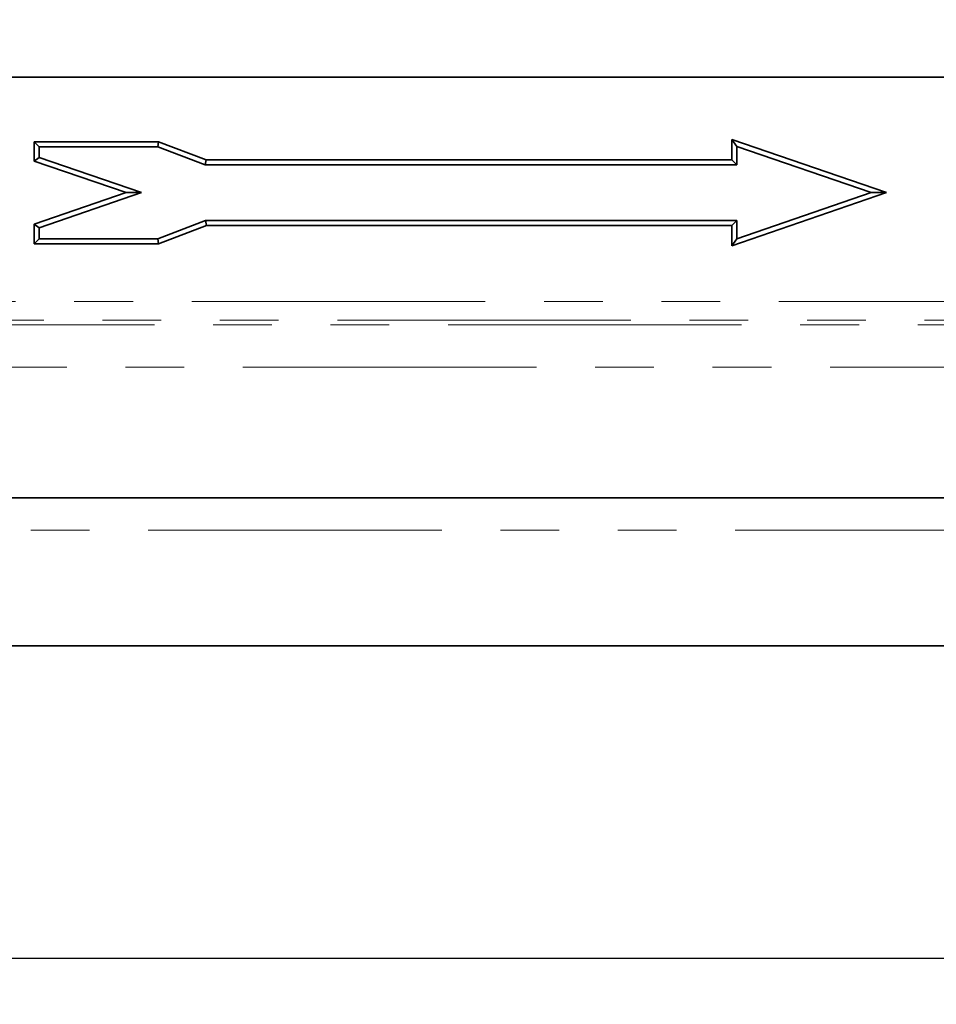
# Model space of a CAD drawing. Units: millimetres. Extents: x -14 to 1063, y -3 to 370.
# Drawn here: x 172 to 192, y 213 to 235 of the extents above; entities that cross this region are included whole.
import ezdxf

# ---------------------------------------------------------------- set-up
doc = ezdxf.new("R2010")
doc.units = ezdxf.units.MM
doc.linetypes.add('PHANTOM', pattern=[12.7, 6.35, -1.27, 1.27, -1.27, 1.27, -1.27])
doc.layers.add('FORMAT', color=7, linetype='Continuous')
doc.styles.add('SLDTEXTSTYLE1', font='TXT', dxfattribs={"width": 0.7})
doc.dimstyles.new('SLDDIMSTYLE0', dxfattribs={"dimtxt": 3.393075, "dimasz": 3.393075, "dimexe": 0, "dimexo": 0.0625, "dimgap": 0.848269, "dimtad": 2, "dimdec": 1, "dimlfac": 5, "dimrnd": 1e-09, "dimzin": 12, "dimdsep": 46, "dimtxsty": 'SLDTEXTSTYLE1', "dimsah": 1, "dimcen": 0.09, "dimadec": 0, "dimazin": 3, "dimtfac": 1, "dimtdec": 1, "dimtofl": 0, "dimtmove": 0, "dimatfit": 3, "dimfxl": 0, "dimfrac": 2, "dimtolj": 1, "dimtzin": 12, "dimarcsym": 0})

# ---------------------------------------------------------------- blocks, each defined once
blk = doc.blocks.new('_D')
at = {"layer": 'FORMAT'}
for p, q in [((33.782, 225.468), (33.782, 252.039)), ((235.782, 237.239), (235.782, 252.039)), ((235.782, 251.039), (33.782, 251.039))]:
    blk.add_line(p, q, dxfattribs=at)
for points in [[(33.782, 251.039), (37.175, 250.517), (37.175, 251.561)], [(235.782, 251.039), (232.389, 251.561), (232.389, 250.517)]]:
    blk.add_solid(points, dxfattribs=at)
at = {"layer": 'FORMAT', "insert": (128.305, 255.814), "char_height": 3.7042, "attachment_point": 1, "style": 'SLDTEXTSTYLE1'}
blk.add_mtext('1010', dxfattribs=at)
blk = doc.blocks.new('_D_1')
at = {"layer": 'FORMAT'}
for p, q in [((35.782, 226.756), (35.782, 213.282)), ((235.782, 226.04), (235.782, 213.282)), ((35.782, 214.282), (235.782, 214.282))]:
    blk.add_line(p, q, dxfattribs=at)
for points in [[(35.782, 214.282), (39.175, 213.76), (39.175, 214.804)], [(235.782, 214.282), (232.389, 214.804), (232.389, 213.76)]]:
    blk.add_solid(points, dxfattribs=at)
at = {"layer": 'FORMAT', "insert": (134.05, 219.057), "char_height": 3.7042, "attachment_point": 1, "style": 'SLDTEXTSTYLE1'}
blk.add_mtext('1000', dxfattribs=at)

msp = doc.modelspace()

# ---------------------------------------------------------------- linework, layer by layer
at = {"color": 7, "linetype": 'Continuous', "lineweight": 35}
for p, q in [((35.782, 233.339), (235.782, 233.339)), ((235.682, 233.339), (35.882, 233.339)), ((190.512, 230.839), (187.163, 231.989)), ((187.163, 231.989), (187.163, 231.546)), ((187.27, 231.839), (187.163, 231.989)), ((174.766, 231.939), (172.075, 231.939)), ((172.075, 231.939), (172.075, 231.522)), ((172.182, 231.832), (172.075, 231.939)), ((172.182, 231.832), (172.182, 231.598)), ((174.746, 231.832), (172.182, 231.832)), ((174.746, 231.832), (174.766, 231.939)), ((175.774, 231.439), (174.746, 231.832)), ((175.794, 231.546), (174.766, 231.939)), ((187.27, 231.839), (187.27, 231.439)), ((190.182, 230.839), (187.27, 231.839)), ((172.182, 231.598), (172.075, 231.522)), ((172.075, 231.522), (174.063, 230.839)), ((172.182, 231.598), (174.393, 230.839)), ((175.774, 231.439), (175.794, 231.546)), ((187.163, 231.546), (175.794, 231.546)), ((187.27, 231.439), (187.163, 231.546)), ((187.27, 231.439), (175.774, 231.439)), ((174.063, 230.839), (172.075, 230.156)), ((174.393, 230.839), (172.182, 230.079)), ((174.393, 230.839), (174.063, 230.839)), ((187.163, 229.689), (190.512, 230.839)), ((187.27, 229.839), (190.182, 230.839)), ((190.182, 230.839), (190.512, 230.839)), ((172.075, 230.156), (172.075, 229.732)), ((172.182, 230.079), (172.075, 230.156)), ((172.182, 230.079), (172.182, 229.839)), ((174.746, 229.839), (175.78, 230.239)), ((174.766, 229.732), (175.8, 230.132)), ((175.78, 230.239), (175.8, 230.132)), ((175.78, 230.239), (187.27, 230.239)), ((175.8, 230.132), (187.163, 230.132)), ((187.27, 230.239), (187.163, 230.132)), ((187.163, 230.132), (187.163, 229.689)), ((187.27, 230.239), (187.27, 229.839)), ((172.182, 229.839), (172.075, 229.732)), ((172.182, 229.839), (174.746, 229.839)), ((174.746, 229.839), (174.766, 229.732)), ((187.27, 229.839), (187.163, 229.689)), ((172.075, 229.732), (174.766, 229.732)), ((144.501, 224.239), (207.063, 224.239)), ((206.391, 221.039), (145.173, 221.039))]:
    msp.add_line(p, q, dxfattribs=at)
at = {"color": 8, "linetype": 'PHANTOM', "lineweight": 18}
for p, q in [((35.782, 228.481), (235.782, 228.481)), ((235.782, 228.081), (35.782, 228.081)), ((142.926, 227.979), (208.637, 227.979)), ((208.34, 227.066), (143.223, 227.066)), ((206.289, 223.535), (145.274, 223.535))]:
    msp.add_line(p, q, dxfattribs=at)

# ---------------------------------------------------------------- dimensions: what is measured, and where the dimension line sits
at = {"layer": 'FORMAT'}
for base, p1, p2, picture, middle in [((33.782, 251.039), (235.782, 237.239), (33.782, 225.468), '_D', (131.92, 251.039)), ((235.782, 214.282), (35.782, 226.756), (235.782, 226.04), '_D_1', (138.025, 214.282))]:
    dim = msp.add_linear_dim(base=base, p1=p1, p2=p2, dimstyle='SLDDIMSTYLE0', dxfattribs=at)
    dim.commit()
    dim.dimension.update_dxf_attribs({"geometry": picture, "text_midpoint": middle, "dimtype": 160})

doc.saveas('drawing.dxf')
